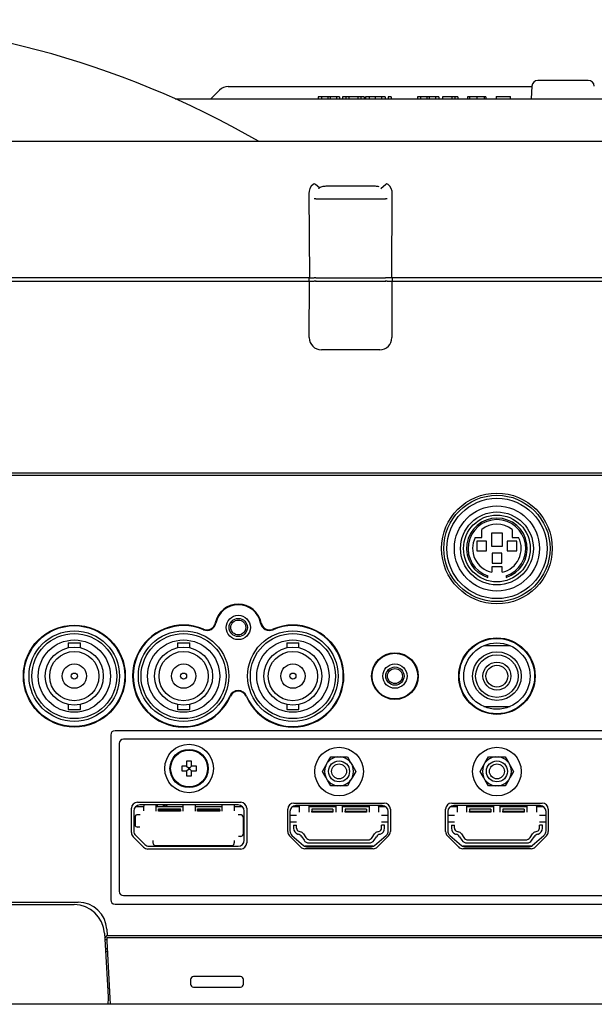
# Model space of a CAD drawing. Extents: x 97 to 993, y 101 to 752.
# Drawn here: x 338 to 362, y 507 to 548 of the extents above; entities that cross this region are included whole.
import ezdxf
from ezdxf.lldxf.tags import DXFTag

# ---------------------------------------------------------------- set-up
doc = ezdxf.new("R2010")
doc.units = 0
for name, color, linetype in [('24D16262_1-BOTTO', 7, 'CONTINUOUS'), ('24D16272-TOP_COV', 7, 'CONTINUOUS'), ('24F49312-PANEL_I', 7, 'CONTINUOUS'), ('24F49411_1-FILTE', 7, 'CONTINUOUS'), ('24H75511_1-BRACK', 7, 'CONTINUOUS'), ('5102-G4V-022-52', 7, 'CONTINUOUS'), ('CBIMS_3_6', 7, 'CONTINUOUS'), ('DC1R019JBA_JAE_D', 7, 'CONTINUOUS'), ('DEFAULT', 7, 'CONTINUOUS'), ('DIAL_LENS_SHIFT_', 7, 'CONTINUOUS'), ('DP1R020JQ3_JAE_D', 7, 'CONTINUOUS'), ('MAIN_PWB_B_SIDE_', 7, 'CONTINUOUS'), ('MAIN_PWB_PLATO2', 7, 'CONTINUOUS'), ('NEW_BNC_', 7, 'CONTINUOUS'), ('STUD_M3-M3-H4_8_', 7, 'CONTINUOUS'), ('TCS_7638-01-201', 7, 'CONTINUOUS')]:
    doc.layers.add(name, color=color, linetype=linetype)
tags = doc.linetypes.add('HIDDEN2', pattern=[4.7625, 3.175, -1.5875]).pattern_tags.tags
tags[6:7] = [DXFTag(74, 4), DXFTag(75, 0), DXFTag(340, '0'), DXFTag(46, 0.0), DXFTag(50, 0.0), DXFTag(44, 0.0), DXFTag(45, 0.0)]
tags[4:5] = [DXFTag(74, 4), DXFTag(75, 0), DXFTag(340, '0'), DXFTag(46, 0.0), DXFTag(50, 0.0), DXFTag(44, 0.0), DXFTag(45, 0.0)]

# ---------------------------------------------------------------- blocks, each defined once
blk = doc.blocks.new('SE44')
at = {"layer": '24D16262_1-BOTTO', "color": 7, "linetype": 'CONTINUOUS'}
for p, q in [((346.882, 544.777), (348.925, 544.777)), ((348.925, 544.777), (359.389, 544.777)), ((359.39, 544.79), (359.363, 544.277)), ((361.711, 545.027), (359.639, 545.027)), ((346.175, 544.277), (346.529, 544.63)), ((350.725, 544.352), (350.594, 544.352)), ((350.594, 544.352), (350.594, 544.277)), ((350.988, 544.352), (350.725, 544.352)), ((350.725, 544.352), (350.725, 544.277)), ((351.079, 544.352), (350.988, 544.352)), ((350.988, 544.352), (350.988, 544.277)), ((351.343, 544.352), (351.079, 544.352)), ((351.079, 544.352), (351.079, 544.277)), ((351.474, 544.352), (351.343, 544.352)), ((351.343, 544.352), (351.343, 544.277)), ((351.474, 544.352), (351.474, 544.277)), ((351.732, 544.352), (351.595, 544.352)), ((351.595, 544.352), (351.595, 544.277)), ((351.852, 544.352), (351.732, 544.352)), ((351.732, 544.352), (351.732, 544.277)), ((352.229, 544.352), (351.852, 544.352)), ((351.852, 544.352), (351.852, 544.277)), ((352.349, 544.352), (352.229, 544.352)), ((352.229, 544.352), (352.229, 544.277)), ((352.486, 544.352), (352.349, 544.352)), ((352.349, 544.352), (352.349, 544.277)), ((352.486, 544.352), (352.486, 544.277)), ((352.687, 544.352), (352.539, 544.352)), ((352.539, 544.352), (352.539, 544.277)), ((352.944, 544.352), (352.687, 544.352)), ((352.687, 544.352), (352.687, 544.277)), ((353.201, 544.352), (352.944, 544.352)), ((352.944, 544.352), (352.944, 544.277)), ((353.35, 544.352), (353.201, 544.352)), ((353.201, 544.352), (353.201, 544.277)), ((353.35, 544.352), (353.35, 544.277)), ((353.602, 544.352), (353.47, 544.352)), ((353.47, 544.352), (353.47, 544.277)), ((353.602, 544.352), (353.602, 544.277)), ((354.806, 544.352), (354.675, 544.352)), ((354.675, 544.352), (354.675, 544.277)), ((355.069, 544.352), (354.806, 544.352)), ((354.806, 544.352), (354.806, 544.277)), ((355.16, 544.352), (355.069, 544.352)), ((355.069, 544.352), (355.069, 544.277)), ((355.423, 544.352), (355.16, 544.352)), ((355.16, 544.352), (355.16, 544.277)), ((355.555, 544.352), (355.423, 544.352)), ((355.423, 544.352), (355.423, 544.277)), ((355.555, 544.352), (355.555, 544.277)), ((356.093, 544.352), (355.71, 544.352)), ((355.71, 544.352), (355.71, 544.277)), ((356.224, 544.352), (356.093, 544.352)), ((356.093, 544.352), (356.093, 544.277)), ((356.344, 544.352), (356.224, 544.352)), ((356.224, 544.352), (356.224, 544.277)), ((356.344, 544.352), (356.344, 544.277)), ((356.82, 544.352), (356.739, 544.352)), ((356.739, 544.352), (356.739, 544.277)), ((357.128, 544.352), (356.82, 544.352)), ((356.82, 544.352), (356.82, 544.277)), ((357.42, 544.352), (357.128, 544.352)), ((357.128, 544.352), (357.128, 544.277)), ((357.5, 544.352), (357.42, 544.352)), ((357.42, 544.352), (357.42, 544.277)), ((357.5, 544.352), (357.5, 544.277)), ((357.923, 544.361), (357.923, 544.277)), ((358.516, 544.352), (357.923, 544.352)), ((358.516, 544.277), (358.516, 544.361)), ((344.696, 544.277), (380.392, 544.277)), ((267.914, 542.527), (390.554, 542.527)), ((350.639, 540.604), (350.478, 540.751)), ((353.372, 540.751), (353.177, 540.573)), ((350.207, 540.372), (350.228, 536.902)), ((350.902, 540.674), (350.902, 540.674)), ((352.949, 540.674), (350.902, 540.674)), ((352.949, 540.674), (352.949, 540.674)), ((353.622, 536.902), (353.643, 540.372)), ((350.494, 540.154), (353.356, 540.154)), ((353.431, 540.154), (353.356, 540.154)), ((350.228, 536.902), (323.375, 536.902)), ((350.228, 536.902), (350.419, 536.902)), ((350.494, 536.902), (350.419, 536.902)), ((350.494, 536.902), (353.356, 536.902)), ((353.431, 536.902), (353.356, 536.902)), ((353.622, 536.902), (353.431, 536.902)), ((382.103, 536.902), (353.622, 536.902))]:
    blk.add_line(p, q, dxfattribs=at)
for centre, radius, start, end in [((329.425, 510.027), 37.5, 60.0736, 119.9264), ((346.882, 544.277), 0.5, 90, 135), ((359.639, 544.777), 0.25, 90, 177), ((361.711, 544.777), 0.25, 3, 90), ((350.427, 540.695), 0.0759, 47.8399, 130.2398), ((353.423, 540.695), 0.0759, 49.7603, 132.2476), ((350.472, 539.571), 0.583, 87.8284, 95.1806)]:
    blk.add_arc(centre, radius, start, end, dxfattribs=at)
for centre, major_axis, ratio, start_param, end_param in [((350.709, 540.368), (-0.277, 0.425), 0.98508, 0.135016, 0.992538), ((353.141, 540.368), (0.277, 0.425), 0.98508, 5.290647, 6.14817), ((350.903, 540.174), (-0.493, 0.089), 0.995874, 4.892606, 5.208628), ((352.947, 540.174), (0.493, 0.089), 0.995874, 1.074557, 1.39058)]:
    blk.add_ellipse(centre, major_axis=major_axis, ratio=ratio, start_param=start_param, end_param=end_param, dxfattribs=at)
blk.add_open_spline([(350.746, 540.649), (350.743, 540.648), (350.719, 540.641), (350.676, 540.623), (350.636, 540.603), (350.615, 540.593), (350.607, 540.589), (350.606, 540.588), (350.608, 540.589), (350.614, 540.591), (350.621, 540.591), (350.626, 540.591)], degree=3, knots=[0, 0, 0, 0, 0.043006, 0.344255, 0.591174, 0.71826, 0.800816, 0.853726, 0.895139, 0.936709, 1, 1, 1, 1], dxfattribs=at)
at = {"layer": '24D16272-TOP_COV', "color": 7, "linetype": 'CONTINUOUS'}
for p, q in [((323.534, 536.777), (350.228, 536.777)), ((350.206, 536.902), (350.206, 536.777)), ((350.225, 534.45), (350.228, 536.777)), ((350.228, 536.777), (350.419, 536.777)), ((350.494, 536.777), (353.356, 536.777)), ((353.431, 536.777), (353.622, 536.777)), ((353.622, 536.777), (382.103, 536.777)), ((353.622, 536.777), (353.626, 534.45)), ((353.644, 536.777), (353.644, 536.902)), ((353.128, 533.951), (350.722, 533.951)), ((377.633, 528.877), (325.343, 528.877)), ((341.899, 509.745), (341.897, 509.779)), ((341.897, 509.779), (342.248, 509.779)), ((341.906, 509.618), (341.899, 509.745)), ((342.029, 507.273), (341.906, 509.618)), ((342.248, 509.779), (342.248, 509.777)), ((342.248, 509.777), (379.75, 509.777)), ((341.836, 509.202), (341.928, 509.202)), ((345.333, 508.045), (345.333, 507.859)), ((347.393, 508.169), (345.458, 508.169)), ((347.518, 507.859), (347.517, 508.045)), ((342.007, 507.677), (341.93, 507.677)), ((345.457, 507.734), (347.394, 507.734)), ((342.042, 507.027), (342.029, 507.273)), ((342.042, 507.027), (341.931, 507.027)), ((390.516, 507.027), (342.042, 507.027))]:
    blk.add_line(p, q, dxfattribs=at)
for centre, major_axis, ratio, start_param, end_param in [((350.494, 536.776), (-0.075, 0.0006), 0.008726, 4.712598, 6.195849), ((353.356, 536.776), (0.075, 0.0006), 0.008726, 0.087336, 1.570587), ((350.727, 534.453), (0.326, 0.385), 0.990792, 2.276945, 3.840146), ((353.124, 534.453), (-0.326, 0.385), 0.990792, 2.44304, 4.00624), ((345.459, 508.043), (0.0975, -0.08), 0.990768, 2.262283, 3.822153), ((347.392, 508.043), (-0.0975, -0.08), 0.990768, 2.461032, 4.020902), ((345.458, 507.86), (0.083, 0.0956), 0.98719, 2.290138, 3.850008), ((347.392, 507.86), (-0.083, 0.0956), 0.98719, 2.433178, 3.993048)]:
    blk.add_ellipse(centre, major_axis=major_axis, ratio=ratio, start_param=start_param, end_param=end_param, dxfattribs=at)
for p in [(350.494, 536.777), (353.356, 536.777)]:
    blk.add_point(p, dxfattribs=at)
at = {"layer": '24F49312-PANEL_I', "color": 7, "linetype": 'CONTINUOUS'}
for p, q in [((377.48, 528.777), (325.495, 528.777)), ((342.05, 518.1), (342.05, 511.329)), ((367.811, 518.277), (342.227, 518.277)), ((342.4, 517.75), (342.4, 511.679)), ((367.461, 517.927), (342.577, 517.927)), ((343.15, 515.339), (347.401, 515.339)), ((349.587, 515.302), (353.313, 515.302)), ((356.087, 515.302), (359.813, 515.302)), ((342.9, 514.093), (342.9, 515.09)), ((347.65, 515.09), (347.65, 513.664)), ((349.338, 514.13), (349.338, 515.052)), ((353.563, 515.052), (353.563, 514.13)), ((355.838, 514.13), (355.838, 515.052)), ((360.063, 515.052), (360.063, 514.13)), ((349.865, 513.5), (349.411, 513.954)), ((353.49, 513.954), (353.036, 513.5)), ((356.365, 513.5), (355.911, 513.954)), ((359.99, 513.954), (359.536, 513.5)), ((343.402, 513.488), (342.973, 513.916)), ((347.401, 513.414), (343.579, 513.414)), ((352.859, 513.427), (350.041, 513.427)), ((359.359, 513.427), (356.541, 513.427)), ((322.925, 511.227), (340.712, 511.227)), ((342.227, 511.152), (367.811, 511.152)), ((342.577, 511.502), (367.461, 511.502)), ((341.883, 510.115), (341.897, 509.852)), ((341.803, 509.752), (341.897, 509.852)), ((341.806, 509.697), (341.902, 509.697)), ((341.897, 509.852), (379.601, 509.852)), ((341.829, 509.321), (341.921, 509.321))]:
    blk.add_line(p, q, dxfattribs=at)
for centre, radius in [((357.95, 525.777), 2.279), ((357.95, 525.777), 2.188), ((357.95, 525.777), 2.063), ((347.3, 522.527), 0.5), ((340.55, 520.527), 2.099), ((340.55, 520.527), 2.075), ((340.55, 520.527), 1.863), ((345.05, 520.527), 1.863), ((349.55, 520.527), 1.863), ((357.95, 520.527), 1.574), ((357.95, 520.527), 1.55), ((357.95, 520.527), 1.363), ((353.75, 520.527), 0.962), ((353.75, 520.527), 0.938), ((353.75, 520.527), 0.5), ((345.275, 516.727), 1), ((351.45, 516.602), 1), ((357.95, 516.602), 1)]:
    blk.add_circle(centre, radius, dxfattribs=at)
for centre, radius, start, end in [((347.3, 522.527), 0.962, 11.1215, 168.8785), ((347.3, 522.527), 0.937, 11.1215, 168.8785), ((345.05, 520.527), 2.099, 66.8765, 336.6886), ((345.05, 520.527), 2.075, 66.8765, 336.6886), ((346.012, 522.78), 0.375, 246.8765, 348.8785), ((346.012, 522.78), 0.351, 246.8765, 348.8785), ((349.55, 520.527), 2.099, 203.3114, 113.1235), ((349.55, 520.527), 2.075, 203.3114, 113.1235), ((348.588, 522.78), 0.375, 191.1215, 293.1235), ((348.588, 522.78), 0.351, 191.1215, 293.1235), ((347.3, 519.557), 0.375, 23.3114, 156.6886), ((347.3, 519.557), 0.351, 23.3114, 156.6886)]:
    blk.add_arc(centre, radius, start, end, dxfattribs=at)
for centre, major_axis, ratio, start_param, end_param in [((342.404, 517.923), (0.306, -0.306), 0.57735, 2.617994, 3.665191), ((342.754, 517.573), (0.306, -0.306), 0.57735, 2.617994, 3.665191), ((343.151, 515.089), (0.177, -0.177), 0.997265, 2.357564, 3.925621), ((347.4, 515.089), (-0.177, -0.177), 0.997265, 2.357564, 3.925621), ((349.588, 515.052), (0.177, -0.177), 0.997265, 2.357564, 3.925621), ((353.312, 515.052), (-0.177, -0.177), 0.997265, 2.357564, 3.925621), ((356.088, 515.052), (0.177, -0.177), 0.997265, 2.357564, 3.925621), ((359.812, 515.052), (-0.177, -0.177), 0.997265, 2.357564, 3.925621), ((343.151, 514.093), (0.231, 0.096), 0.998395, 2.749461, 3.533724), ((349.588, 514.131), (0.231, 0.096), 0.998395, 2.749461, 3.533724), ((353.312, 514.131), (-0.231, 0.096), 0.998395, 2.749461, 3.533724), ((356.088, 514.131), (0.231, 0.096), 0.998395, 2.749461, 3.533724), ((359.812, 514.131), (-0.231, 0.096), 0.998395, 2.749461, 3.533724), ((347.4, 513.665), (-0.177, 0.177), 0.997265, 2.357564, 3.925621), ((343.579, 513.665), (0.096, 0.231), 0.998395, 2.749461, 3.533724), ((350.041, 513.677), (0.096, 0.231), 0.998395, 2.749461, 3.533724), ((352.859, 513.677), (-0.096, 0.231), 0.998395, 2.749461, 3.533724), ((356.541, 513.677), (0.096, 0.231), 0.998395, 2.749461, 3.533724), ((359.359, 513.677), (-0.096, 0.231), 0.998395, 2.749461, 3.533724), ((342.754, 511.855), (0.306, 0.306), 0.57735, 2.617994, 3.665191), ((340.708, 510.05), (-0.812, -0.855), 0.996464, 2.384143, 3.899042), ((342.404, 511.505), (0.306, 0.306), 0.57735, 2.617994, 3.665191)]:
    blk.add_ellipse(centre, major_axis=major_axis, ratio=ratio, start_param=start_param, end_param=end_param, dxfattribs=at)
at = {"layer": '24F49411_1-FILTE', "color": 7, "linetype": 'CONTINUOUS'}
for p, q in [((318.308, 511.127), (340.543, 511.127)), ((341.79, 509.953), (341.95, 507.339)), ((341.946, 507.273), (341.931, 507.027)), ((341.95, 507.339), (341.946, 507.273)), ((341.931, 507.027), (316.919, 507.027))]:
    blk.add_line(p, q, dxfattribs=at)
blk.add_arc((340.543, 509.877), 1.25, 3.5, 90, dxfattribs=at)
at = {"layer": '24H75511_1-BRACK', "color": 7, "linetype": 'CONTINUOUS'}
for p, q in [((347.3, 515.227), (343.25, 515.227)), ((353.225, 515.202), (349.675, 515.202)), ((359.725, 515.202), (356.175, 515.202)), ((343, 514.977), (343, 514.155)), ((347.55, 513.777), (347.55, 514.977)), ((349.425, 514.952), (349.425, 514.166)), ((353.475, 514.166), (353.475, 514.952)), ((355.925, 514.952), (355.925, 514.166)), ((359.975, 514.166), (359.975, 514.952)), ((343.073, 513.979), (343.452, 513.6)), ((349.512, 513.977), (349.992, 513.563)), ((352.908, 513.563), (353.388, 513.977)), ((356.012, 513.977), (356.492, 513.563)), ((359.408, 513.563), (359.888, 513.977)), ((343.629, 513.527), (347.3, 513.527)), ((350.156, 513.502), (352.745, 513.502)), ((356.656, 513.502), (359.245, 513.502))]:
    blk.add_line(p, q, dxfattribs=at)
for centre, radius in [((340.55, 520.527), 1.75), ((345.05, 520.527), 1.75), ((349.55, 520.527), 1.75), ((353.75, 520.527), 0.307)]:
    blk.add_circle(centre, radius, dxfattribs=at)
at = {"layer": '24H75511_1-BRACK', "color": 7, "linetype": 'HIDDEN2'}
blk.add_circle((353.75, 520.527), 0.375, dxfattribs=at)
at = {"layer": '24H75511_1-BRACK', "color": 7, "linetype": 'CONTINUOUS'}
for centre, start, end in [((343.25, 514.977), 90, 180), ((347.3, 514.977), 0, 90), ((349.675, 514.952), 90, 180), ((353.225, 514.952), 0, 90), ((356.175, 514.952), 90, 180), ((359.725, 514.952), 0, 90), ((343.25, 514.155), 180, 225), ((349.675, 514.166), 180, 229.2142), ((353.225, 514.166), 310.7858, 0), ((356.175, 514.166), 180, 229.2142), ((359.725, 514.166), 310.7858, 0), ((343.629, 513.777), 225, 270), ((347.3, 513.777), 270, 0), ((350.156, 513.752), 229.2142, 270), ((352.745, 513.752), 270, 310.7858), ((356.656, 513.752), 229.2142, 270), ((359.245, 513.752), 270, 310.7858)]:
    blk.add_arc(centre, 0.25, start, end, dxfattribs=at)
at = {"layer": '5102-G4V-022-52', "color": 7, "linetype": 'CONTINUOUS'}
for p, q in [((358.492, 521.777), (357.408, 521.777)), ((357.408, 519.277), (358.492, 519.277))]:
    blk.add_line(p, q, dxfattribs=at)
for radius in [1, 0.875, 0.575, 0.45]:
    blk.add_circle((357.95, 520.527), radius, dxfattribs=at)
at = {"layer": 'CBIMS_3_6', "color": 7, "linetype": 'CONTINUOUS'}
for p, q in [((345.175, 516.827), (344.975, 516.827)), ((345.175, 517.027), (345.175, 516.827)), ((345.175, 516.827), (345.25, 516.752)), ((345.375, 516.827), (345.3, 516.752)), ((345.375, 516.827), (345.375, 517.027)), ((345.575, 516.827), (345.375, 516.827)), ((344.975, 516.627), (345.175, 516.627)), ((345.175, 516.627), (345.25, 516.702)), ((345.175, 516.627), (345.175, 516.427)), ((345.3, 516.752), (345.25, 516.752)), ((345.25, 516.752), (345.25, 516.702)), ((345.25, 516.702), (345.3, 516.702)), ((345.3, 516.702), (345.3, 516.752)), ((345.375, 516.627), (345.3, 516.702)), ((345.375, 516.427), (345.375, 516.627)), ((345.375, 516.627), (345.575, 516.627))]:
    blk.add_line(p, q, dxfattribs=at)
for radius in [0.787, 0.759]:
    blk.add_circle((345.275, 516.727), radius, dxfattribs=at)
for centre, start, end in [((347.246, 516.727), 177.4778, 182.5222), ((345.275, 514.757), 87.4778, 92.5222), ((343.305, 516.727), 357.4778, 2.5222), ((345.275, 518.697), 267.4778, 272.5222)]:
    blk.add_arc(centre, 2.272, start, end, dxfattribs=at)
at = {"layer": 'DC1R019JBA_JAE_D', "color": 7, "linetype": 'CONTINUOUS'}
for p, q in [((349.825, 515.177), (349.825, 515.202)), ((349.825, 514.927), (349.825, 515.177)), ((350.2, 515.202), (350.2, 515.177)), ((350.2, 515.177), (350.2, 514.935)), ((351.325, 515.177), (351.325, 515.202)), ((351.325, 514.935), (351.325, 515.177)), ((351.575, 515.202), (351.575, 515.177)), ((351.575, 515.177), (351.575, 514.935)), ((352.7, 515.177), (352.7, 515.202)), ((352.7, 514.935), (352.7, 515.177)), ((353.075, 515.177), (353.075, 515.202)), ((353.075, 515.177), (353.075, 514.927)), ((356.325, 515.177), (356.325, 515.202)), ((356.325, 514.927), (356.325, 515.177)), ((356.7, 515.202), (356.7, 515.177)), ((356.7, 515.177), (356.7, 514.935)), ((357.825, 515.177), (357.825, 515.202)), ((357.825, 514.935), (357.825, 515.177)), ((358.075, 515.202), (358.075, 515.177)), ((358.075, 515.177), (358.075, 514.935)), ((359.2, 515.177), (359.2, 515.202)), ((359.2, 514.935), (359.2, 515.177)), ((359.575, 515.177), (359.575, 515.202)), ((359.575, 515.177), (359.575, 514.927)), ((349.425, 514.802), (349.7, 514.802)), ((350.325, 515.052), (350.325, 514.977)), ((351.2, 515.052), (350.325, 515.052)), ((350.325, 514.927), (350.325, 514.977)), ((350.325, 514.977), (351.2, 514.977)), ((351.2, 514.927), (350.325, 514.927)), ((351.2, 515.052), (351.2, 514.977)), ((351.2, 514.977), (351.2, 514.927)), ((351.7, 515.052), (351.7, 514.977)), ((352.575, 515.052), (351.7, 515.052)), ((351.7, 514.927), (351.7, 514.977)), ((351.7, 514.977), (352.575, 514.977)), ((352.575, 514.927), (351.7, 514.927)), ((352.575, 515.052), (352.575, 514.977)), ((352.575, 514.977), (352.575, 514.927)), ((353.2, 514.802), (353.475, 514.802)), ((355.925, 514.802), (356.2, 514.802)), ((356.825, 515.052), (356.825, 514.977)), ((357.7, 515.052), (356.825, 515.052)), ((356.825, 514.927), (356.825, 514.977)), ((356.825, 514.977), (357.7, 514.977)), ((357.7, 514.927), (356.825, 514.927)), ((357.7, 515.052), (357.7, 514.977)), ((357.7, 514.977), (357.7, 514.927)), ((358.2, 515.052), (358.2, 514.977)), ((359.075, 515.052), (358.2, 515.052)), ((358.2, 514.927), (358.2, 514.977)), ((358.2, 514.977), (359.075, 514.977)), ((359.075, 514.927), (358.2, 514.927)), ((359.075, 515.052), (359.075, 514.977)), ((359.075, 514.977), (359.075, 514.927)), ((359.7, 514.802), (359.975, 514.802)), ((349.7, 514.514), (349.425, 514.514)), ((349.575, 514.389), (349.7, 514.389)), ((349.575, 514.389), (349.575, 514.269)), ((349.7, 514.269), (349.7, 514.389)), ((353.475, 514.514), (353.2, 514.514)), ((353.325, 514.389), (353.2, 514.389)), ((353.2, 514.269), (353.2, 514.389)), ((353.325, 514.269), (353.325, 514.389)), ((356.2, 514.514), (355.925, 514.514)), ((356.075, 514.389), (356.2, 514.389)), ((356.075, 514.389), (356.075, 514.269)), ((356.2, 514.269), (356.2, 514.389)), ((359.975, 514.514), (359.7, 514.514)), ((359.825, 514.389), (359.7, 514.389)), ((359.7, 514.269), (359.7, 514.389)), ((359.825, 514.269), (359.825, 514.389)), ((349.752, 514.03), (349.778, 514.022)), ((349.788, 514.15), (349.866, 514.126)), ((349.988, 514.034), (350.082, 513.891)), ((352.818, 513.891), (352.912, 514.034)), ((353.034, 514.126), (353.112, 514.15)), ((353.122, 514.022), (353.149, 514.03)), ((356.252, 514.03), (356.278, 514.022)), ((356.288, 514.15), (356.366, 514.126)), ((356.488, 514.034), (356.582, 513.891)), ((359.318, 513.891), (359.412, 514.034)), ((359.534, 514.126), (359.612, 514.15)), ((359.622, 514.022), (359.649, 514.03)), ((349.914, 513.92), (350.007, 513.777)), ((350.216, 513.664), (352.684, 513.664)), ((350.27, 513.789), (352.63, 513.789)), ((352.893, 513.777), (352.987, 513.92)), ((356.414, 513.92), (356.507, 513.777)), ((356.716, 513.664), (359.184, 513.664)), ((356.77, 513.789), (359.13, 513.789)), ((359.393, 513.777), (359.487, 513.92))]:
    blk.add_line(p, q, dxfattribs=at)
for centre, radius, start, end in [((349.825, 514.269), 0.25, 180, 252.8973), ((349.825, 514.269), 0.125, 180, 252.8973), ((349.705, 513.783), 0.25, 33.2668, 72.8973), ((349.8, 513.911), 0.225, 33.2668, 72.8973), ((353.1, 513.911), 0.225, 107.1027, 146.7332), ((353.196, 513.783), 0.25, 107.1027, 146.7332), ((353.075, 514.269), 0.125, 287.1027, 0), ((353.075, 514.269), 0.25, 287.1027, 0), ((356.325, 514.269), 0.25, 180, 252.8973), ((356.325, 514.269), 0.125, 180, 252.8973), ((356.205, 513.783), 0.25, 33.2668, 72.8973), ((356.3, 513.911), 0.225, 33.2668, 72.8973), ((359.6, 513.911), 0.225, 107.1027, 146.7332), ((359.696, 513.783), 0.25, 107.1027, 146.7332), ((359.575, 514.269), 0.125, 287.1027, 0), ((359.575, 514.269), 0.25, 287.1027, 0), ((350.216, 513.914), 0.25, 213.2668, 270), ((350.27, 514.014), 0.225, 213.2668, 270), ((352.63, 514.014), 0.225, 270, 326.7332), ((352.684, 513.914), 0.25, 270, 326.7332), ((356.716, 513.914), 0.25, 213.2668, 270), ((356.77, 514.014), 0.225, 213.2668, 270), ((359.13, 514.014), 0.225, 270, 326.7332), ((359.184, 513.914), 0.25, 270, 326.7332)]:
    blk.add_arc(centre, radius, start, end, dxfattribs=at)
at = {"layer": 'DIAL_LENS_SHIFT_', "color": 7, "linetype": 'CONTINUOUS'}
for centre, radius, start, end in [((349.675, 514.902), 5.725, 176.7457, 177.4972), ((349.675, 514.902), 5.715, 176.7397, 177.4926), ((349.675, 514.902), 5.472, 176.5953, 177.3816), ((349.675, 514.902), 5.417, 176.5605, 177.3549), ((344.673, 515.392), 0.391, 205.3045, 218.4843)]:
    blk.add_arc(centre, radius, start, end, dxfattribs=at)
at = {"layer": 'DP1R020JQ3_JAE_D', "color": 7, "linetype": 'CONTINUOUS'}
for p, q in [((343.413, 515.227), (343.413, 515.172)), ((343.413, 514.987), (343.413, 515.172)), ((343.913, 515.227), (343.913, 515.172)), ((343.913, 515.172), (343.913, 514.978)), ((345.025, 515.172), (345.025, 515.227)), ((345.025, 514.978), (345.025, 515.172)), ((345.525, 515.227), (345.525, 515.172)), ((345.525, 515.172), (345.525, 514.978)), ((346.638, 515.172), (346.638, 515.227)), ((346.638, 514.978), (346.638, 515.172)), ((347.138, 515.227), (347.138, 515.172)), ((347.138, 515.172), (347.138, 514.987)), ((343.255, 514.822), (343.15, 514.822)), ((344.013, 515.072), (344.925, 515.072)), ((344.013, 515.022), (344.013, 515.072)), ((344.013, 514.972), (344.013, 515.022)), ((344.013, 515.022), (344.925, 515.022)), ((344.925, 514.972), (344.013, 514.972)), ((344.925, 515.022), (344.925, 515.072)), ((344.925, 515.022), (344.925, 514.972)), ((345.625, 515.072), (346.538, 515.072)), ((345.625, 515.022), (345.625, 515.072)), ((345.625, 515.022), (346.538, 515.022)), ((345.625, 514.972), (345.625, 515.022)), ((346.538, 514.972), (345.625, 514.972)), ((346.538, 515.022), (346.538, 515.072)), ((346.538, 515.022), (346.538, 514.972)), ((347.4, 514.822), (347.295, 514.822)), ((343.05, 514.722), (343.05, 514.414)), ((347.5, 514.722), (347.5, 514.032)), ((343.246, 514.314), (343.15, 514.314)), ((343.788, 513.765), (343.788, 513.664)), ((343.888, 513.564), (347.038, 513.564)), ((347.138, 513.765), (347.138, 513.664)), ((347.4, 513.932), (347.305, 513.932))]:
    blk.add_line(p, q, dxfattribs=at)
for centre, radius, start, end in [((343.15, 514.722), 0.1, 128.6822, 180), ((343.151, 514.721), 0.101, 90.2252, 128.457), ((347.4, 514.721), 0.101, 51.5424, 89.7754), ((347.4, 514.722), 0.1, 0, 51.3178), ((343.15, 514.414), 0.1, 180, 231.3178), ((343.151, 514.416), 0.101, 231.5424, 269.7754), ((347.4, 514.033), 0.101, 270.2252, 308.457), ((347.4, 514.032), 0.1, 308.6822, 0), ((343.888, 513.665), 0.101, 180.1269, 214.9728), ((343.888, 513.664), 0.1, 215.0996, 270), ((347.038, 513.664), 0.1, 270, 324.9004), ((347.037, 513.665), 0.101, 325.0272, 359.8732)]:
    blk.add_arc(centre, radius, start, end, dxfattribs=at)
at = {"layer": 'MAIN_PWB_B_SIDE_', "color": 7, "linetype": 'CONTINUOUS'}
for p, q in [((343.413, 515.152), (343.072, 515.152)), ((345.025, 515.152), (343.913, 515.152)), ((346.638, 515.152), (345.525, 515.152)), ((347.479, 515.152), (347.138, 515.152)), ((349.825, 515.152), (349.525, 515.152)), ((351.325, 515.152), (350.2, 515.152)), ((352.7, 515.152), (351.575, 515.152)), ((353.375, 515.152), (353.075, 515.152)), ((356.325, 515.152), (356.025, 515.152)), ((357.825, 515.152), (356.7, 515.152)), ((359.2, 515.152), (358.075, 515.152)), ((359.875, 515.152), (359.575, 515.152)), ((352.854, 513.527), (350.047, 513.527)), ((359.354, 513.527), (356.547, 513.527))]:
    blk.add_line(p, q, dxfattribs=at)
at = {"layer": 'MAIN_PWB_PLATO2', "color": 7, "linetype": 'CONTINUOUS'}
for p, q in [((352.854, 513.527), (350.047, 513.527)), ((359.354, 513.527), (356.547, 513.527))]:
    blk.add_line(p, q, dxfattribs=at)
at = {"layer": 'NEW_BNC_', "color": 7, "linetype": 'CONTINUOUS'}
for p, q in [((340.3, 521.902), (340.8, 521.902)), ((340.3, 521.902), (340.3, 521.695)), ((340.8, 521.694), (340.8, 521.902)), ((344.8, 521.902), (345.3, 521.902)), ((344.8, 521.902), (344.8, 521.695)), ((345.3, 521.694), (345.3, 521.902)), ((349.3, 521.902), (349.8, 521.902)), ((349.3, 521.902), (349.3, 521.695)), ((349.8, 521.694), (349.8, 521.902)), ((340.3, 519.359), (340.3, 519.152)), ((340.8, 519.152), (340.8, 519.359)), ((344.8, 519.359), (344.8, 519.152)), ((345.3, 519.152), (345.3, 519.359)), ((349.3, 519.359), (349.3, 519.152)), ((349.8, 519.152), (349.8, 519.359)), ((340.3, 519.152), (340.8, 519.152)), ((344.8, 519.152), (345.3, 519.152)), ((349.3, 519.152), (349.8, 519.152))]:
    blk.add_line(p, q, dxfattribs=at)
at = {"layer": 'NEW_BNC_', "color": 7, "linetype": 'HIDDEN2'}
blk.add_circle((347.3, 522.527), 0.375, dxfattribs=at)
at = {"layer": 'NEW_BNC_', "color": 7, "linetype": 'CONTINUOUS'}
for centre, radius in [((347.3, 522.527), 0.307), ((340.55, 520.527), 1.487), ((340.55, 520.527), 1.194), ((345.05, 520.527), 1.487), ((345.05, 520.527), 1.194), ((349.55, 520.527), 1.487), ((349.55, 520.527), 1.194), ((340.55, 520.527), 1.013), ((345.05, 520.527), 1.013), ((349.55, 520.527), 1.013), ((340.55, 520.527), 0.5), ((345.05, 520.527), 0.5), ((349.55, 520.527), 0.5), ((340.55, 520.527), 0.125), ((345.05, 520.527), 0.125), ((349.55, 520.527), 0.125)]:
    blk.add_circle(centre, radius, dxfattribs=at)
at = {"layer": 'STUD_M3-M3-H4_8_', "color": 7, "linetype": 'CONTINUOUS'}
for p, q in [((350.972, 516.967), (351.107, 517.202)), ((351.107, 517.202), (351.378, 517.202)), ((351.378, 517.202), (351.522, 517.202)), ((351.522, 517.202), (351.793, 517.202)), ((351.793, 517.202), (351.928, 516.967)), ((357.472, 516.967), (357.607, 517.202)), ((357.607, 517.202), (357.878, 517.202)), ((357.878, 517.202), (358.022, 517.202)), ((358.022, 517.202), (358.293, 517.202)), ((358.293, 517.202), (358.428, 516.967)), ((350.765, 516.608), (350.9, 516.843)), ((350.9, 516.843), (350.972, 516.967)), ((351.928, 516.967), (352, 516.843)), ((352, 516.843), (352.136, 516.608)), ((357.265, 516.608), (357.4, 516.843)), ((357.4, 516.843), (357.472, 516.967)), ((358.428, 516.967), (358.5, 516.843)), ((358.5, 516.843), (358.636, 516.608)), ((350.9, 516.374), (350.765, 516.608)), ((352.136, 516.608), (352, 516.374)), ((357.4, 516.374), (357.265, 516.608)), ((358.636, 516.608), (358.5, 516.374)), ((350.972, 516.249), (350.9, 516.374)), ((351.107, 516.014), (350.972, 516.249)), ((351.378, 516.014), (351.107, 516.014)), ((351.522, 516.014), (351.378, 516.014)), ((351.793, 516.014), (351.522, 516.014)), ((351.928, 516.249), (351.793, 516.014)), ((352, 516.374), (351.928, 516.249)), ((357.472, 516.249), (357.4, 516.374)), ((357.607, 516.014), (357.472, 516.249)), ((357.878, 516.014), (357.607, 516.014)), ((358.022, 516.014), (357.878, 516.014)), ((358.293, 516.014), (358.022, 516.014)), ((358.428, 516.249), (358.293, 516.014)), ((358.5, 516.374), (358.428, 516.249))]:
    blk.add_line(p, q, dxfattribs=at)
for centre, radius in [((351.45, 516.608), 0.432), ((351.45, 516.608), 0.307), ((357.95, 516.608), 0.432), ((357.95, 516.608), 0.307)]:
    blk.add_circle(centre, radius, dxfattribs=at)
for centre, start, end in [((351.45, 516.608), 96.9172, 143.0828), ((351.45, 516.608), 36.9172, 83.0828), ((357.95, 516.608), 96.9172, 143.0828), ((357.95, 516.608), 36.9172, 83.0828), ((351.45, 516.608), 156.9172, 203.0828), ((351.45, 516.608), 336.9172, 23.0828), ((357.95, 516.608), 156.9172, 203.0828), ((357.95, 516.608), 336.9172, 23.0828), ((351.45, 516.608), 216.9172, 263.0828), ((351.45, 516.608), 276.9172, 323.0828), ((357.95, 516.608), 216.9172, 263.0828), ((357.95, 516.608), 276.9172, 323.0828)]:
    blk.add_arc(centre, 0.598, start, end, dxfattribs=at)
at = {"layer": 'TCS_7638-01-201', "color": 7, "linetype": 'CONTINUOUS'}
for p, q in [((357.325, 526.227), (357.325, 526.558)), ((358.575, 526.558), (358.575, 526.227)), ((357.057, 526.227), (357.325, 526.227)), ((358.175, 526.402), (357.725, 526.402)), ((357.725, 526.402), (357.725, 525.877)), ((358.175, 525.877), (358.175, 526.402)), ((358.575, 526.227), (358.843, 526.227)), ((357.525, 526.077), (357.125, 526.077)), ((357.125, 526.077), (357.125, 525.677)), ((357.525, 525.677), (357.525, 526.077)), ((357.725, 525.877), (358.175, 525.877)), ((358.775, 526.077), (358.375, 526.077)), ((358.375, 526.077), (358.375, 525.677)), ((358.775, 525.677), (358.775, 526.077)), ((357.125, 525.677), (357.525, 525.677)), ((358.15, 525.577), (357.75, 525.577)), ((357.75, 525.577), (357.75, 525.177)), ((358.15, 525.177), (358.15, 525.577)), ((358.375, 525.677), (358.775, 525.677)), ((358.163, 525.027), (357.738, 525.027)), ((357.738, 525.027), (357.738, 524.8)), ((357.75, 525.177), (358.15, 525.177)), ((358.163, 524.8), (358.163, 525.027)), ((357.575, 524.584), (357.575, 524.65)), ((358.325, 524.65), (358.325, 524.584))]:
    blk.add_line(p, q, dxfattribs=at)
for radius in [1.75, 1.5, 1.375]:
    blk.add_circle((357.95, 525.777), radius, dxfattribs=at)
for radius, start, end in [(1.25, 287.4576, 252.5424), (1.188, 288.4085, 251.5915), (1, 51.3178, 128.6822), (1, 153.2563, 257.7311), (1, 282.2689, 26.7437)]:
    blk.add_arc((357.95, 525.777), radius, start, end, dxfattribs=at)

msp = doc.modelspace()

# ---------------------------------------------------------------- block references
at = {"layer": 'DEFAULT'}
msp.add_blockref('SE44', (0, 0), dxfattribs=at)

doc.saveas('drawing.dxf')
